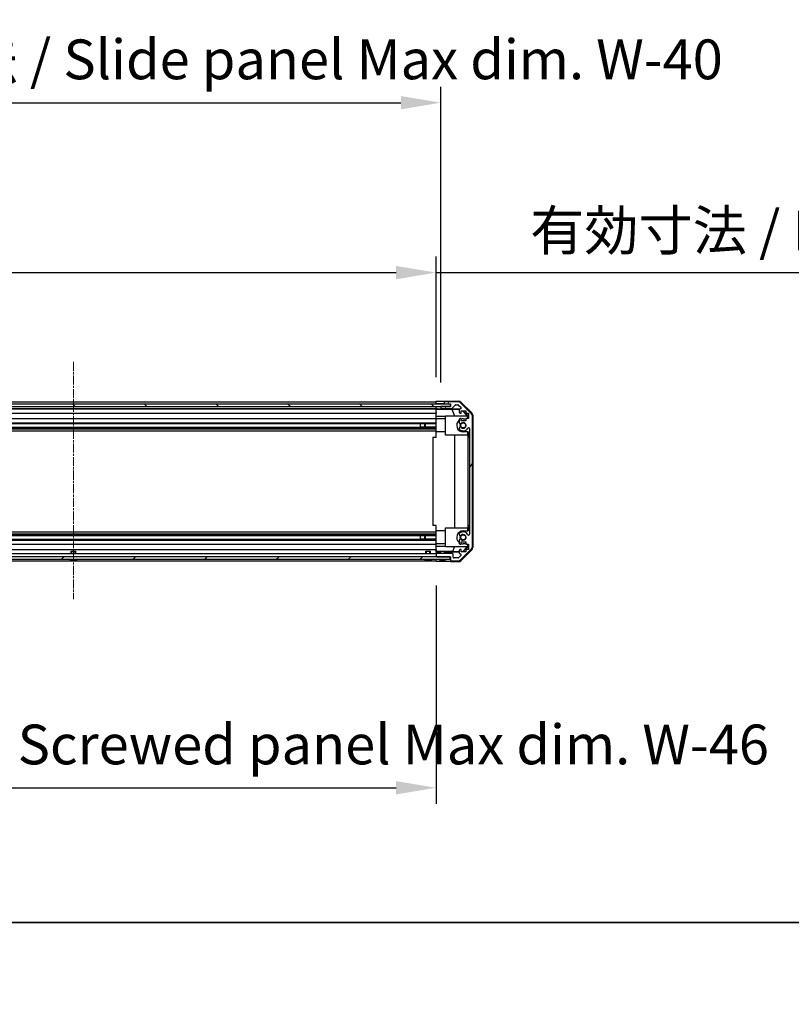
# Model space of a CAD drawing. Units: millimetres. Extents: x 0 to 14136, y -51 to 2828.
# Drawn here: x 2723 to 3206, y -51 to 565 of the extents above; entities that cross this region are included whole.
import ezdxf

# ---------------------------------------------------------------- set-up
doc = ezdxf.new("R2010")
doc.units = ezdxf.units.MM
doc.linetypes.add('CHAIN', pattern=[0.3543, 0.2362, -0.0295, 0.0591, -0.0295])
for name, color, linetype, lineweight in [('AM_5', 3, 'Continuous', 25), ('Border (ISO)', 7, 'Continuous', 35), ('Centerline (ISO)', 131, 'Continuous', 18), ('Hatch (ISO)', 1, 'Continuous', 18), ('TK1', 7, 'Continuous', 25), ('TK2', 2, 'Continuous', 25), ('TK4', 3, 'Continuous', 25), ('TK5', 4, 'Continuous', 25), ('TK8', 8, 'Continuous', 25)]:
    doc.layers.add(name, color=color, linetype=linetype, lineweight=lineweight)
doc.styles.add('Note Text (TK)English', font='arial.ttf')
doc.dimstyles.new('Default - Method 1b (TK)English', dxfattribs={"dimscale": 4, "dimtxt": 2.5, "dimasz": 2.5, "dimexe": 1, "dimexo": 1.5, "dimgap": 1, "dimtad": 1, "dimtoh": 1, "dimrnd": 1e-08, "dimdsep": 46, "dimtxsty": 'Note Text (TK)English', "dimcen": 0.09, "dimdle": 5, "dimclrd": 100, "dimclre": 100, "dimclrt": 7, "dimadec": 1, "dimazin": 1, "dimtfac": 1, "dimtmove": 0, "dimatfit": 3, "dimfxl": 1, "dimtolj": 1, "dimlwd": -1, "dimlwe": -1, "dimarcsym": 0})

# ---------------------------------------------------------------- blocks, each defined once
blk = doc.blocks.new('図面枠 tk図枠')
at = {"layer": 'Border (ISO)'}
blk.add_line((21, 8), (412, 8), dxfattribs=at)
blk = doc.blocks.new('*D132')
at = {"layer": 'AM_5', "color": 100}
for p, q in [((2529.28, 341.05), (2529.28, 416.42)), ((2983.28, 340.96), (2983.28, 416.42)), ((2554.28, 406.42), (2958.28, 406.42)), ((2983.28, 406.42), (3460.52, 406.42))]:
    blk.add_line(p, q, dxfattribs=at)
for points in [[(2554.28, 410.58), (2554.28, 402.25), (2529.28, 406.42)], [(2958.28, 410.58), (2958.28, 402.25), (2983.28, 406.42)]]:
    blk.add_solid(points, dxfattribs=at)
at = {"layer": 'Defpoints', "color": 0}
for p in [(2983.28, 406.42), (2529.28, 326.05), (2983.28, 325.96)]:
    blk.add_point(p, dxfattribs=at)
at = {"layer": 'AM_5', "color": 7, "insert": (3034.51, 432.81), "char_height": 25, "attachment_point": 4, "style": 'Note Text (TK)English'}
blk.add_mtext('\\A1; \\fＭＳ Ｐゴシック|b0|i0;\\H24.8731;有効寸法 / Max dim. W-46', dxfattribs=at)
blk = doc.blocks.new('*D133')
at = {"layer": 'AM_5', "color": 100}
for p, q in [((2526.28, 337.7), (2526.28, 522.7)), ((2986.28, 337.7), (2986.28, 522.7)), ((2551.28, 512.7), (2961.28, 512.7))]:
    blk.add_line(p, q, dxfattribs=at)
for points in [[(2551.28, 516.87), (2551.28, 508.53), (2526.28, 512.7)], [(2961.28, 516.87), (2961.28, 508.53), (2986.28, 512.7)]]:
    blk.add_solid(points, dxfattribs=at)
at = {"layer": 'Defpoints', "color": 0}
for p in [(2986.28, 512.7), (2526.28, 322.7), (2986.28, 322.7)]:
    blk.add_point(p, dxfattribs=at)
at = {"layer": 'AM_5', "color": 7, "insert": (2340.6, 539.8), "char_height": 25, "attachment_point": 4, "style": 'Note Text (TK)English'}
blk.add_mtext('\\A1; \\fＭＳ Ｐゴシック|b0|i0;\\H24.8731;ハメ込みパネル有効寸法 / Slide panel Max dim. W-40', dxfattribs=at)
blk = doc.blocks.new('*D134')
at = {"layer": 'AM_5', "color": 100}
for p, q in [((2529.28, 210.65), (2529.28, 74.21)), ((2983.28, 210.81), (2983.28, 74.21)), ((2554.28, 84.21), (2958.28, 84.21))]:
    blk.add_line(p, q, dxfattribs=at)
for points in [[(2554.28, 88.38), (2554.28, 80.05), (2529.28, 84.21)], [(2958.28, 88.38), (2958.28, 80.05), (2983.28, 84.21)]]:
    blk.add_solid(points, dxfattribs=at)
at = {"layer": 'Defpoints', "color": 0}
for p in [(2529.28, 225.65), (2983.28, 225.81), (2983.28, 84.21)]:
    blk.add_point(p, dxfattribs=at)
at = {"layer": 'AM_5', "color": 7, "insert": (2311.98, 111.31), "char_height": 25, "attachment_point": 4, "style": 'Note Text (TK)English'}
blk.add_mtext('\\A1; \\fＭＳ Ｐゴシック|b0|i0;\\H24.8731;ねじ止めパネル有効寸法 / Screwed panel Max dim. W-46', dxfattribs=at)

msp = doc.modelspace()

# ---------------------------------------------------------------- hatches: boundary and pattern name
at = {"layer": 'Hatch (ISO)'}
h = msp.add_hatch(dxfattribs=at)
h.set_pattern_fill('ANSI31', color=256, scale=254, angle=90.0002105, style=0)
h.set_pattern_definition([(135.0002, (1364, -80), (-22.45056, -22.4507), [])])
h.paths.add_polyline_path([(2520.3301, 324.2016), (2520.3301, 322.7016), (2525.7801, 322.7016), (2986.7801, 322.7016), (2992.2301, 322.7016), (2992.2301, 324.2016)])
h = msp.add_hatch(dxfattribs=at)
h.set_pattern_fill('ANSI31', color=256, scale=254, angle=14.9999778, style=0)
h.set_pattern_definition([(60, (1364, -80), (-27.4963, 15.875), [])])
edge = h.paths.add_edge_path()
edge.add_ellipse((3003.9801, 316.7232), major_axis=(2, 0), ratio=1, start_angle=0, end_angle=45)
edge.add_line((3005.3943, 318.1374), (2998.5659, 324.9658))
edge.add_ellipse((2997.1517, 323.5516), major_axis=(1.4142, 1.4142), ratio=1, start_angle=0, end_angle=45)
edge.add_line((2997.1517, 325.5516), (2988.7801, 325.5516))
edge.add_ellipse((2988.7801, 325.0516), major_axis=(0, 0.5), ratio=1, start_angle=0, end_angle=90)
edge.add_line((2988.2801, 325.0516), (2988.2801, 324.8516))
edge.add_ellipse((2988.7801, 324.8516), major_axis=(-0.5, 0), ratio=1, start_angle=0, end_angle=90)
edge.add_line((2988.7801, 324.3516), (2992.2801, 324.3516))
edge.add_line((2992.2801, 324.3516), (2992.2801, 322.7016))
edge.add_line((2992.2801, 322.7016), (2992.2301, 322.7016))
edge.add_line((2992.2301, 322.7016), (2986.7801, 322.7016))
edge.add_ellipse((2986.7801, 322.2016), major_axis=(0, 0.5), ratio=1, start_angle=0, end_angle=90)
edge.add_line((2986.2801, 322.2016), (2986.2801, 322.0016))
edge.add_ellipse((2986.7801, 322.0016), major_axis=(-0.5, 0), ratio=1, start_angle=0, end_angle=90)
edge.add_line((2986.7801, 321.5016), (2993.0556, 321.5016))
edge.add_ellipse((2993.0556, 322.0016), major_axis=(0, -0.5), ratio=1, start_angle=0, end_angle=48.3664607)
edge.add_line((2993.4293, 321.6694), (2995.1309, 323.5838))
edge.add_ellipse((2995.5046, 323.2516), major_axis=(-0.3737, 0.3322), ratio=1, start_angle=311.6335393, end_angle=360, ccw=False)
edge.add_line((2995.5046, 323.7516), (2997.0274, 323.7516))
edge.add_ellipse((2997.0274, 323.2516), major_axis=(0, 0.5), ratio=1, start_angle=315, end_angle=360, ccw=False)
edge.add_line((2997.381, 323.6052), (2998.931, 322.0552))
edge.add_ellipse((2998.5774, 321.7016), major_axis=(0.3536, 0.3536), ratio=1, start_angle=225, end_angle=360, ccw=False)
edge.add_line((2998.5774, 321.2016), (2998.2801, 321.2016))
edge.add_ellipse((2998.2801, 320.7016), major_axis=(0, 0.5), ratio=1, start_angle=0, end_angle=90)
edge.add_line((2997.7801, 320.7016), (2997.7801, 319.0516))
edge.add_ellipse((2998.2801, 319.0516), major_axis=(-0.5, 0), ratio=1, start_angle=0, end_angle=90)
edge.add_line((2998.2801, 318.5516), (2999.0301, 318.5516))
edge.add_line((2999.0301, 318.5516), (2999.0301, 319.9516))
edge.add_line((2999.0301, 319.9516), (3001.8301, 319.9516))
edge.add_line((3001.8301, 319.9516), (3001.8301, 318.5516))
edge.add_line((3001.8301, 318.5516), (3003.5301, 318.5516))
edge.add_line((3003.5301, 318.5516), (3003.5301, 315.1516))
edge.add_line((3003.5301, 315.1516), (3001.8301, 315.1516))
edge.add_line((3001.8301, 315.1516), (3001.8301, 313.7516))
edge.add_line((3001.8301, 313.7516), (2999.0301, 313.7516))
edge.add_line((2999.0301, 313.7516), (2999.0301, 315.1516))
edge.add_line((2999.0301, 315.1516), (2998.2801, 315.1516))
edge.add_ellipse((2998.2801, 314.6516), major_axis=(0, 0.5), ratio=1, start_angle=0, end_angle=90)
edge.add_line((2997.7801, 314.6516), (2997.7801, 312.5243))
edge.add_ellipse((2998.5377, 312.7814), major_axis=(-0.7576, -0.2571), ratio=1, start_angle=0, end_angle=113.3358856)
edge.add_ellipse((3000.2801, 310.8516), major_axis=(-1.2063, 1.336), ratio=1, start_angle=95.8404263, end_angle=360, ccw=False)
edge.add_ellipse((2998.5377, 308.9219), major_axis=(0.5361, 0.5938), ratio=1, start_angle=0, end_angle=113.3358856)
edge.add_line((2997.7801, 309.1789), (2997.78, 308.6648))
edge.add_ellipse((2998.5377, 308.9219), major_axis=(-0.7577, -0.2571), ratio=1, start_angle=0, end_angle=29.1763119)
edge.add_ellipse((3000.2801, 310.8516), major_axis=(-2.2786, -2.5236), ratio=1, start_angle=0, end_angle=102.7592575)
edge.add_ellipse((3003.6804, 308.9419), major_axis=(-0.4357, 0.2447), ratio=1, start_angle=209.3205294, end_angle=360, ccw=False)
edge.add_line((3004.1801, 308.9419), (3004.1801, 242.7614))
edge.add_ellipse((3003.6804, 242.7614), major_axis=(0.4997, 0), ratio=1, start_angle=209.3205294, end_angle=360, ccw=False)
edge.add_ellipse((3000.2801, 240.8516), major_axis=(2.9645, 1.665), ratio=1, start_angle=0, end_angle=102.7592575)
edge.add_ellipse((2998.5377, 242.7814), major_axis=(-0.5362, 0.5939), ratio=1, start_angle=0, end_angle=29.1763119)
edge.add_line((2997.78, 243.0385), (2997.7801, 242.5243))
edge.add_ellipse((2998.5377, 242.7814), major_axis=(-0.7576, -0.2571), ratio=1, start_angle=0, end_angle=113.3358856)
edge.add_ellipse((3000.2801, 240.8516), major_axis=(-1.2063, 1.336), ratio=1, start_angle=95.8404263, end_angle=360, ccw=False)
edge.add_ellipse((2998.5377, 238.9219), major_axis=(0.5361, 0.5938), ratio=1, start_angle=0, end_angle=113.3358856)
edge.add_line((2997.7801, 239.1789), (2997.7801, 237.0516))
edge.add_ellipse((2998.2801, 237.0516), major_axis=(-0.5, 0), ratio=1, start_angle=0, end_angle=90)
edge.add_line((2998.2801, 236.5516), (2999.0301, 236.5516))
edge.add_line((2999.0301, 236.5516), (2999.0301, 237.9516))
edge.add_line((2999.0301, 237.9516), (3001.8301, 237.9516))
edge.add_line((3001.8301, 237.9516), (3001.8301, 236.5516))
edge.add_line((3001.8301, 236.5516), (3003.5301, 236.5516))
edge.add_line((3003.5301, 236.5516), (3003.5301, 233.1516))
edge.add_line((3003.5301, 233.1516), (3001.8301, 233.1516))
edge.add_line((3001.8301, 233.1516), (3001.8301, 231.7516))
edge.add_line((3001.8301, 231.7516), (2999.0301, 231.7516))
edge.add_line((2999.0301, 231.7516), (2999.0301, 233.1516))
edge.add_line((2999.0301, 233.1516), (2998.2801, 233.1516))
edge.add_ellipse((2998.2801, 232.6516), major_axis=(0, 0.5), ratio=1, start_angle=0, end_angle=90)
edge.add_line((2997.7801, 232.6516), (2997.7801, 231.0016))
edge.add_ellipse((2998.2801, 231.0016), major_axis=(-0.5, 0), ratio=1, start_angle=0, end_angle=90)
edge.add_line((2998.2801, 230.5016), (2998.5774, 230.5016))
edge.add_ellipse((2998.5774, 230.0016), major_axis=(0, 0.5), ratio=1, start_angle=225, end_angle=360, ccw=False)
edge.add_line((2998.931, 229.6481), (2997.381, 228.0981))
edge.add_ellipse((2997.0274, 228.4516), major_axis=(0.3536, -0.3536), ratio=1, start_angle=315, end_angle=360, ccw=False)
edge.add_line((2997.0274, 227.9516), (2994.5801, 227.9516))
edge.add_ellipse((2994.5801, 228.4516), major_axis=(0, -0.5), ratio=1, start_angle=270, end_angle=360, ccw=False)
edge.add_line((2994.0801, 228.4516), (2994.0801, 230.1516))
edge.add_ellipse((2993.5801, 230.1516), major_axis=(0.5, 0), ratio=1, start_angle=0, end_angle=90)
edge.add_line((2993.5801, 230.6516), (2983.7801, 230.6516))
edge.add_ellipse((2983.7801, 230.1516), major_axis=(0, 0.5), ratio=1, start_angle=0, end_angle=90)
edge.add_line((2983.2801, 230.1516), (2983.2801, 229.1516))
edge.add_ellipse((2983.7801, 229.1516), major_axis=(-0.5, 0), ratio=1, start_angle=0, end_angle=90)
edge.add_line((2983.7801, 228.6516), (2992.0301, 228.6516))
edge.add_line((2992.0301, 228.6516), (2992.2801, 228.6516))
edge.add_line((2992.2801, 228.6516), (2992.2801, 226.6516))
edge.add_ellipse((2992.7801, 226.6516), major_axis=(-0.5, 0), ratio=1, start_angle=0, end_angle=90)
edge.add_line((2992.7801, 226.1516), (2997.1517, 226.1516))
edge.add_ellipse((2997.1517, 228.1516), major_axis=(0, -2), ratio=1, start_angle=0, end_angle=45)
edge.add_line((2998.5659, 226.7374), (3005.3943, 233.5658))
edge.add_ellipse((3003.9801, 234.98), major_axis=(1.4142, -1.4142), ratio=1, start_angle=0, end_angle=45)
edge.add_line((3005.9801, 234.98), (3005.9801, 316.7232))
h = msp.add_hatch(dxfattribs=at)
h.set_pattern_fill('ANSI31', color=256, scale=254, style=0)
h.set_pattern_definition([(45, (1364, -80), (-22.45064, 22.45064), [])])
h.paths.add_polyline_path([(2520.5301, 227.1516), (2992.0301, 227.1516), (2992.0301, 228.6516), (2983.7801, 228.6516), (2528.7801, 228.6516), (2520.5301, 228.6516)])

# ---------------------------------------------------------------- linework, layer by layer
at = {"layer": 'Centerline (ISO)', "linetype": 'CHAIN', "ltscale": 23.990969}
msp.add_line((2756.2801, 350.5516), (2756.2801, 202.1516), dxfattribs=at)
at = {"layer": 'TK1'}
for p, q in [((2529.2801, 325.5516), (2983.2801, 325.5516)), ((2529.2801, 324.3516), (2983.2801, 324.3516)), ((2529.2801, 321.5016), (2983.2801, 321.5016)), ((2529.2801, 321.2016), (2983.2801, 321.2016)), ((2986.2801, 322.2016), (2986.2801, 322.0016)), ((2992.2801, 322.7016), (2986.7801, 322.7016)), ((2986.7801, 321.5016), (2993.0556, 321.5016)), ((2988.2801, 325.0516), (2988.2801, 324.8516)), ((2997.1517, 325.5516), (2988.7801, 325.5516)), ((2988.7801, 324.3516), (2992.2801, 324.3516)), ((2992.2801, 324.3516), (2992.2801, 322.7016)), ((2993.4293, 321.6694), (2995.1309, 323.5838)), ((2995.5046, 323.7516), (2997.0274, 323.7516)), ((2997.381, 323.6052), (2998.931, 322.0552)), ((2997.7801, 320.7016), (2997.7801, 319.0516)), ((2998.5774, 321.2016), (2998.2801, 321.2016)), ((3005.3943, 318.1374), (2998.5659, 324.9658)), ((2529.2801, 318.5516), (2983.2801, 318.5516)), ((2529.2801, 315.1516), (2983.2801, 315.1516)), ((2997.7801, 314.6516), (2997.7801, 312.5243)), ((2998.2801, 318.5516), (2999.0301, 318.5516)), ((2999.0301, 315.1516), (2998.2801, 315.1516)), ((2999.0301, 318.5516), (2999.0301, 319.9516)), ((2999.0301, 319.9516), (3001.8301, 319.9516)), ((2999.0301, 313.7516), (2999.0301, 315.1516)), ((3001.8301, 319.9516), (3001.8301, 318.5516)), ((3001.8301, 318.5516), (3003.5301, 318.5516)), ((3003.5301, 315.1516), (3001.8301, 315.1516)), ((3001.8301, 315.1516), (3001.8301, 313.7516)), ((3003.5301, 318.5516), (3003.5301, 315.1516)), ((3005.9801, 234.98), (3005.9801, 316.7232)), ((2529.2801, 312.5243), (2983.2801, 312.5243)), ((2529.2801, 311.9814), (2983.2801, 311.9814)), ((2529.2801, 309.7219), (2983.2801, 309.7219)), ((2529.2801, 309.1789), (2983.2801, 309.1789)), ((2529.2801, 308.6648), (2983.2801, 308.6648)), ((2973.2801, 311.9898), (2983.2801, 311.9898)), ((2983.2801, 309.7135), (2973.2801, 309.7135)), ((2997.7801, 309.1789), (2997.78, 308.6648)), ((3001.8301, 313.7516), (2999.0301, 313.7516)), ((3004.1801, 308.9419), (3004.1801, 242.7614)), ((2529.2801, 307.4515), (2983.2801, 307.4515)), ((2529.2801, 244.2517), (2983.2801, 244.2517)), ((2529.2801, 243.0385), (2983.2801, 243.0385)), ((2529.2801, 242.5243), (2983.2801, 242.5243)), ((2529.2801, 241.9814), (2983.2801, 241.9814)), ((2973.2801, 241.9898), (2983.2801, 241.9898)), ((2997.78, 243.0385), (2997.7801, 242.5243)), ((2529.2801, 239.7219), (2983.2801, 239.7219)), ((2529.2801, 239.1789), (2983.2801, 239.1789)), ((2529.2801, 236.5516), (2983.2801, 236.5516)), ((2983.2801, 239.7135), (2973.2801, 239.7135)), ((2997.7801, 239.1789), (2997.7801, 237.0516)), ((2998.2801, 236.5516), (2999.0301, 236.5516)), ((2999.0301, 236.5516), (2999.0301, 237.9516)), ((2999.0301, 237.9516), (3001.8301, 237.9516)), ((3001.8301, 237.9516), (3001.8301, 236.5516)), ((3001.8301, 236.5516), (3003.5301, 236.5516)), ((3003.5301, 236.5516), (3003.5301, 233.1516)), ((2529.2801, 233.1516), (2983.2801, 233.1516)), ((2529.2801, 230.6516), (2983.2801, 230.6516)), ((2983.2801, 230.1516), (2983.2801, 229.1516)), ((2993.5801, 230.6516), (2983.7801, 230.6516)), ((2983.7801, 228.6516), (2992.2801, 228.6516)), ((2992.2801, 228.6516), (2992.2801, 226.6516)), ((2994.0801, 228.4516), (2994.0801, 230.1516)), ((2997.0274, 227.9516), (2994.5801, 227.9516)), ((2998.931, 229.6481), (2997.381, 228.0981)), ((2997.7801, 232.6516), (2997.7801, 231.0016)), ((2999.0301, 233.1516), (2998.2801, 233.1516)), ((2998.2801, 230.5016), (2998.5774, 230.5016)), ((2998.5659, 226.7374), (3005.3943, 233.5658)), ((2999.0301, 231.7516), (2999.0301, 233.1516)), ((3001.8301, 231.7516), (2999.0301, 231.7516)), ((3003.5301, 233.1516), (3001.8301, 233.1516)), ((3001.8301, 233.1516), (3001.8301, 231.7516)), ((2529.2801, 226.1516), (2983.2801, 226.1516)), ((2992.7801, 226.1516), (2997.1517, 226.1516))]:
    msp.add_line(p, q, dxfattribs=at)
for centre, radius, start, end in [((2986.7801, 322.2016), 0.5, 90, 180), ((2986.7801, 322.0016), 0.5, 180, 270), ((2988.7801, 325.0516), 0.5, 90, 180), ((2988.7801, 324.8516), 0.5, 180, 270), ((2993.0556, 322.0016), 0.5, 270, 318.3664607), ((2995.5046, 323.2516), 0.5, 90, 138.3664607), ((2997.0274, 323.2516), 0.5, 45, 90), ((2997.1517, 323.5516), 2, 45, 90), ((2998.2801, 320.7016), 0.5, 90, 180), ((2998.5774, 321.7016), 0.5, 270, 45), ((2998.2801, 319.0516), 0.5, 180, 270), ((2998.2801, 314.6516), 0.5, 90, 180), ((3003.9801, 316.7232), 2, 0, 45), ((2998.5377, 308.9219), 0.8001, 198.7439012, 227.9202131), ((2998.5377, 312.7814), 0.8, 198.7439012, 312.0797869), ((2998.5377, 308.9219), 0.8, 47.9202131, 161.2560988), ((3000.2801, 310.8516), 3.4001, 227.9202131, 330.6794706), ((3000.2801, 310.8516), 1.8, 227.9202131, 132.0797869), ((3003.6804, 308.9419), 0.4997, 0, 150.6794706), ((2998.5377, 242.7814), 0.8001, 132.0797869, 161.2560988), ((2998.5377, 242.7814), 0.8, 198.7439012, 312.0797869), ((3000.2801, 240.8516), 3.4001, 29.3205294, 132.0797869), ((3000.2801, 240.8516), 1.8, 227.9202131, 132.0797869), ((3003.6804, 242.7614), 0.4997, 209.3205294, 0), ((2998.5377, 238.9219), 0.8, 47.9202131, 161.2560988), ((2998.2801, 237.0516), 0.5, 180, 270), ((3003.9801, 234.98), 2, 315, 0), ((2983.7801, 230.1516), 0.5, 90, 180), ((2983.7801, 229.1516), 0.5, 180, 270), ((2993.5801, 230.1516), 0.5, 0, 90), ((2994.5801, 228.4516), 0.5, 180, 270), ((2997.0274, 228.4516), 0.5, 270, 315), ((2998.2801, 232.6516), 0.5, 90, 180), ((2998.2801, 231.0016), 0.5, 180, 270), ((2998.5774, 230.0016), 0.5, 315, 90), ((2992.7801, 226.6516), 0.5, 180, 270), ((2997.1517, 228.1516), 2, 270, 315)]:
    msp.add_arc(centre, radius, start, end, dxfattribs=at)
at = {"layer": 'TK2'}
for p, q in [((2983.2801, 324.3509), (2983.2801, 325.9643)), ((2983.2801, 325.9643), (2986.2801, 325.9643)), ((2983.2801, 324.8516), (2983.2801, 325.0516)), ((2983.2801, 324.2016), (2983.2801, 324.3509)), ((2983.2801, 324.2016), (2983.2801, 324.3509)), ((2986.2801, 324.3509), (2983.2801, 324.3509)), ((2983.2801, 322.7016), (2983.2801, 322.7009)), ((2983.2801, 321.1485), (2983.2801, 322.7009)), ((2983.2801, 322.7009), (2984.2801, 322.7009)), ((2983.2801, 322.0016), (2983.2801, 322.2016)), ((2983.2801, 320.9467), (2983.2801, 321.1485)), ((2984.2801, 321.1485), (2983.2801, 321.1485)), ((2983.2801, 320.9467), (2983.2801, 320.7016)), ((2983.2801, 320.9291), (2993.2176, 320.9291)), ((2983.2801, 319.0516), (2983.2801, 320.7016)), ((2984.2801, 322.7009), (2986.2801, 322.7009)), ((2988.2801, 324.3509), (2986.2801, 324.3509)), ((2986.2801, 322.7009), (2986.2801, 322.2016)), ((2986.7529, 322.7009), (2986.2801, 322.7009)), ((2986.2801, 322.0016), (2986.2801, 321.2009)), ((2986.2801, 321.2009), (2998.2529, 321.2009)), ((2986.2801, 321.2009), (2986.2801, 321.1834)), ((2988.2801, 326.0516), (2988.2801, 325.0516)), ((2988.2801, 326.0516), (2997.4505, 326.0516)), ((2988.2801, 324.8516), (2988.2801, 324.3509)), ((2988.2801, 324.3509), (2992.2801, 324.3509)), ((2993.2176, 320.9291), (2997.887, 321.0106)), ((2993.2176, 320.9291), (2994.8773, 316.8516)), ((2998.8645, 325.466), (3005.6944, 318.6361)), ((2983.2801, 319.0516), (2983.2801, 318.5516)), ((2983.2801, 316.4228), (2983.2801, 318.5516)), ((2983.2801, 315.1516), (2983.2801, 316.4228)), ((2989.2801, 316.4228), (2983.2801, 316.4228)), ((2983.2801, 315.1516), (2983.2801, 314.6516)), ((2989.2801, 314.9516), (2983.2801, 314.9516)), ((2983.2801, 314.1012), (2983.2801, 314.6516)), ((2983.2801, 306.7516), (2983.2801, 314.1012)), ((2989.2801, 304.8516), (2989.2801, 316.8516)), ((2989.2801, 316.8516), (3003.0255, 316.8516)), ((2999.7674, 319.9516), (3002.8221, 316.8516)), ((3000.1349, 319.9516), (3003.2796, 316.8069)), ((3000.2801, 314.9516), (3001.8301, 314.9516)), ((3003.1749, 316.7022), (3003.0255, 316.8516)), ((3003.2796, 316.8069), (3003.1749, 316.7022)), ((3003.1749, 315.1516), (3003.1749, 316.7022)), ((3003.2796, 316.8069), (3003.2796, 315.1516)), ((3006.2801, 317.222), (3006.2801, 234.4812)), ((2983.2801, 303.3516), (2981.2801, 303.3516)), ((2981.2801, 303.3516), (2981.2801, 248.3516)), ((2983.2801, 303.3516), (2983.2801, 306.7516)), ((2989.2801, 306.7516), (2983.2801, 306.7516)), ((3003.1749, 304.8516), (2989.2801, 304.8516)), ((2995.0375, 246.8516), (2995.0375, 304.8516)), ((3003.2796, 306.7516), (3000.2801, 306.7516)), ((3003.0708, 304.8516), (3003.0708, 246.8516)), ((3003.1749, 304.8516), (3003.1749, 306.7516)), ((3003.2796, 306.7516), (3003.2796, 303.3516)), ((3003.2796, 248.3516), (3003.2796, 303.3516)), ((3003.2796, 303.3516), (3004.1796, 303.3516)), ((3004.1796, 303.3516), (3004.1796, 248.3516)), ((2983.2801, 248.3516), (2981.2801, 248.3516)), ((2983.2801, 244.9516), (2983.2801, 248.3516)), ((2989.2801, 234.8516), (2989.2801, 246.8516)), ((2989.2801, 246.8516), (3003.1749, 246.8516)), ((3003.1749, 244.9516), (3003.1749, 246.8516)), ((3003.2796, 248.3516), (3003.2796, 244.9516)), ((3004.1796, 248.3516), (3003.2796, 248.3516)), ((2983.2801, 237.602), (2983.2801, 244.9516)), ((2989.2801, 244.9516), (2983.2801, 244.9516)), ((3000.2801, 244.9516), (3003.2796, 244.9516)), ((2983.2801, 237.0516), (2983.2801, 237.602)), ((2983.2801, 237.0516), (2983.2801, 236.5516)), ((2989.2801, 236.7516), (2983.2801, 236.7516)), ((2983.2801, 235.2804), (2983.2801, 236.5516)), ((2983.2801, 233.1516), (2983.2801, 235.2804)), ((2983.2801, 235.2804), (2989.2801, 235.2804)), ((3003.0255, 234.8516), (2989.2801, 234.8516)), ((2993.6939, 231.9444), (2994.8773, 234.8516)), ((3002.8221, 234.8516), (2999.8515, 231.8369)), ((3003.2796, 234.8963), (3000.1349, 231.7516)), ((3001.8301, 236.7516), (3000.2801, 236.7516)), ((3003.0255, 234.8516), (3003.1749, 235.001)), ((3003.1749, 235.001), (3003.1749, 236.5516)), ((3003.1749, 235.001), (3003.2796, 234.8963)), ((3003.2796, 236.5516), (3003.2796, 234.8963)), ((2983.2801, 233.1516), (2983.2801, 232.6516)), ((2983.2801, 231.9056), (2983.2801, 232.6516)), ((2985.78, 231.9444), (2983.2801, 231.9444)), ((2983.2801, 231.6525), (2983.2801, 231.9056)), ((2985.78, 231.6525), (2983.2801, 231.6525)), ((2983.2801, 231.6525), (2983.2801, 230.1516)), ((2983.2801, 229.1516), (2983.2801, 228.6516)), ((2993.6939, 231.9444), (2988.7801, 231.9444)), ((2997.7801, 231.6525), (2988.7801, 231.6525)), ((2997.7801, 231.8731), (2993.6939, 231.9444)), ((3005.6944, 233.0672), (2998.8645, 226.2373)), ((2999.8515, 231.8369), (2999.0301, 231.8513)), ((2999.9368, 231.7516), (2999.8515, 231.8369)), ((2983.2801, 226.6516), (2983.2801, 227.1516)), ((2983.2801, 225.8087), (2983.2801, 227.1516)), ((2987.2801, 225.8087), (2983.2801, 225.8087)), ((2992.2801, 226.6516), (2992.2801, 225.6516)), ((2992.2801, 225.6516), (2997.4505, 225.6516))]:
    msp.add_line(p, q, dxfattribs=at)
for centre, radius, start, end in [((3000.2801, 310.8516), 4.1, 127.5718693, 270), ((3000.2801, 310.8516), 4.1, 90, 107.7508272), ((3000.2801, 310.8516), 2.1, 147.4386724, 212.5613276), ((3000.2801, 310.8516), 2, 145.4051545, 214.5948455), ((3000.2801, 240.8516), 4.1, 90, 232.4281307), ((3000.2801, 240.8516), 2.1, 147.4386724, 212.5613276), ((3000.2801, 240.8516), 2, 145.4051545, 214.5948455), ((3000.2801, 240.8516), 4.1, 252.2491728, 270)]:
    msp.add_arc(centre, radius, start, end, dxfattribs=at)
for centre, major_axis, ratio, start_param, end_param in [((2984.2801, 321.1834), (2, 0), 0.01745506, 4.71238898, 6.28318531), ((2986.2801, 325.9993), (2, 0), 0.01745506, 4.71238898, 6.28318531), ((2997.4499, 324.0513), (1.4146, 1.4146), 0.99969546, 0, 0.78524587), ((3004.2798, 317.2214), (1.4146, 1.4146), 0.99969546, 5.49793944, 6.28318531), ((3004.2798, 234.4818), (1.4146, -1.4146), 0.99969546, 0, 0.78524587), ((2987.2801, 225.7214), (5, 0), 0.01745506, 0, 1.57079633), ((2997.4499, 227.6519), (1.4146, -1.4146), 0.99969546, 5.49793944, 6.28318531)]:
    msp.add_ellipse(centre, major_axis=major_axis, ratio=ratio, start_param=start_param, end_param=end_param, dxfattribs=at)
at = {"layer": 'TK4'}
for p, q in [((2992.2301, 324.2016), (2520.3301, 324.2016)), ((2520.3301, 322.7016), (2992.2301, 322.7016)), ((2992.2301, 322.7016), (2992.2301, 324.2016))]:
    msp.add_line(p, q, dxfattribs=at)
at = {"layer": 'TK5'}
for p, q in [((2992.0301, 228.6516), (2520.5301, 228.6516)), ((2992.0301, 227.1516), (2992.0301, 228.6516)), ((2520.5301, 227.1516), (2992.0301, 227.1516))]:
    msp.add_line(p, q, dxfattribs=at)
at = {"layer": 'TK8'}
for p, q in [((2973.2801, 311.9898), (2973.2801, 309.7135)), ((2976.2801, 309.7219), (2976.2801, 311.9814)), ((2976.7101, 309.7219), (2976.7101, 311.9814)), ((2973.2801, 241.9898), (2973.2801, 239.7135)), ((2976.2801, 239.7219), (2976.2801, 241.9814)), ((2976.7101, 239.7219), (2976.7101, 241.9814)), ((2754.78, 232.1516), (2757.7801, 232.1516)), ((2754.78, 230.6516), (2754.78, 232.1516)), ((2755.081, 232.1516), (2755.081, 230.6516)), ((2757.4791, 230.6516), (2757.4791, 232.1516)), ((2757.7801, 230.6516), (2757.7801, 232.1516)), ((2976.78, 232.1516), (2979.7801, 232.1516)), ((2976.78, 230.6516), (2976.78, 232.1516)), ((2977.081, 232.1516), (2977.081, 230.6516)), ((2979.4791, 230.6516), (2979.4791, 232.1516)), ((2979.7801, 230.6516), (2979.7801, 232.1516)), ((2985.78, 232.1516), (2988.7801, 232.1516)), ((2985.78, 230.6516), (2985.78, 232.1516)), ((2986.081, 232.1516), (2986.081, 230.6516)), ((2988.4791, 230.6516), (2988.4791, 232.1516)), ((2988.7801, 230.6516), (2988.7801, 232.1516)), ((2754.5482, 226.8089), (2754.5478, 226.8036)), ((2755.9982, 226.8089), (2755.9821, 226.6241)), ((2756.5781, 226.6241), (2756.562, 226.8089)), ((2758.0124, 226.8036), (2758.012, 226.8089)), ((2976.5482, 226.8089), (2976.5478, 226.8036)), ((2977.9982, 226.8089), (2977.9821, 226.6241)), ((2978.5781, 226.6241), (2978.562, 226.8089)), ((2980.0124, 226.8036), (2980.012, 226.8089)), ((2985.5482, 226.8089), (2985.5478, 226.8036)), ((2986.9982, 226.8089), (2986.9821, 226.6241)), ((2987.5781, 226.6241), (2987.562, 226.8089)), ((2989.0124, 226.8036), (2989.012, 226.8089))]:
    msp.add_line(p, q, dxfattribs=at)
for centre, radius in [((3000.2801, 310.8516), 1.582), ((3000.2801, 310.8516), 1.57), ((3000.2801, 240.8516), 1.582), ((3000.2801, 240.8516), 1.57)]:
    msp.add_circle(centre, radius, dxfattribs=at)
for centre, radius, start, end in [((2753.5069, 227.1416), 0.01, 90, 248.3604788), ((2756.2801, 234.1317), 7.5301, 248.3604788, 256.6997733), ((2756.2801, 234.1317), 7.5301, 283.3002267, 291.6395212), ((2759.0533, 227.1416), 0.01, 291.6395212, 90), ((2975.5069, 227.1416), 0.01, 90, 248.3604788), ((2978.2801, 234.1317), 7.5301, 248.3604788, 256.6997733), ((2978.2801, 234.1317), 7.5301, 283.3002267, 291.6395212), ((2981.0533, 227.1416), 0.01, 291.6395212, 90), ((2984.5069, 227.1416), 0.01, 90, 248.3604788), ((2987.2801, 234.1317), 7.5301, 248.3604788, 256.6997733), ((2987.2801, 234.1317), 7.5301, 283.3002267, 291.6395212), ((2990.0533, 227.1416), 0.01, 291.6395212, 90)]:
    msp.add_arc(centre, radius, start, end, dxfattribs=at)
for centre, major_axis, start_param, end_param in [((2756.2801, 234.1006), (7.5216, 0), 4.48005296, 4.64586493), ((2756.2801, 234.2265), (7.4512, 0), 4.67455203, 4.75022593), ((2756.2801, 234.1006), (7.5216, 0), 4.77891303, 4.944725), ((2978.2801, 234.1006), (7.5216, 0), 4.48005296, 4.64586493), ((2978.2801, 234.2265), (7.4512, 0), 4.67455203, 4.75022593), ((2978.2801, 234.1006), (7.5216, 0), 4.77891303, 4.944725), ((2987.2801, 234.1006), (7.5216, 0), 4.48005296, 4.64586493), ((2987.2801, 234.2265), (7.4512, 0), 4.67455203, 4.75022593), ((2987.2801, 234.1006), (7.5216, 0), 4.77891303, 4.944725)]:
    msp.add_ellipse(centre, major_axis=major_axis, ratio=0.9961947, start_param=start_param, end_param=end_param, dxfattribs=at)
for points in [[(2755.7801, 226.6241), (2755.8054, 226.6225), (2755.8323, 226.621), (2755.882, 226.6191), (2755.9047, 226.6186), (2755.9405, 226.6186), (2755.956, 226.6191), (2755.9768, 226.621), (2755.9819, 226.6225), (2755.9821, 226.6241)], [(2756.5781, 226.6241), (2756.5783, 226.6225), (2756.5834, 226.621), (2756.6042, 226.6191), (2756.6197, 226.6186), (2756.6555, 226.6186), (2756.6782, 226.6191), (2756.7278, 226.621), (2756.7548, 226.6225), (2756.7801, 226.6241)], [(2977.7801, 226.6241), (2977.8054, 226.6225), (2977.8323, 226.621), (2977.882, 226.6191), (2977.9047, 226.6186), (2977.9405, 226.6186), (2977.956, 226.6191), (2977.9768, 226.621), (2977.9819, 226.6225), (2977.9821, 226.6241)], [(2978.5781, 226.6241), (2978.5783, 226.6225), (2978.5834, 226.621), (2978.6042, 226.6191), (2978.6197, 226.6186), (2978.6555, 226.6186), (2978.6782, 226.6191), (2978.7278, 226.621), (2978.7548, 226.6225), (2978.7801, 226.6241)], [(2986.7801, 226.6241), (2986.8054, 226.6225), (2986.8323, 226.621), (2986.882, 226.6191), (2986.9047, 226.6186), (2986.9405, 226.6186), (2986.956, 226.6191), (2986.9768, 226.621), (2986.9819, 226.6225), (2986.9821, 226.6241)], [(2987.5781, 226.6241), (2987.5783, 226.6225), (2987.5834, 226.621), (2987.6042, 226.6191), (2987.6197, 226.6186), (2987.6555, 226.6186), (2987.6782, 226.6191), (2987.7278, 226.621), (2987.7548, 226.6225), (2987.7801, 226.6241)]]:
    msp.add_open_spline(points, degree=3, knots=[0.0307191633, 0.0307191633, 0.0307191633, 0.0307191633, 0.0383195288, 0.0383195288, 0.0459198942, 0.0459198942, 0.0535202597, 0.0535202597, 0.0611206252, 0.0611206252, 0.0611206252, 0.0611206252], dxfattribs=at)

# ---------------------------------------------------------------- block references
at = {"xscale": 10, "yscale": 10, "zscale": 10}
msp.add_blockref('図面枠 tk図枠', (1364, -80), dxfattribs=at)

# ---------------------------------------------------------------- dimensions: what is measured, and where the dimension line sits
at = {"layer": 'AM_5'}
dim = msp.add_linear_dim(base=(2986.2801, 512.7009), p1=(2526.2801, 322.7009), p2=(2986.2801, 322.7009), text=' \\fＭＳ Ｐゴシック|b0|i0;\\H24.8731;ハメ込みパネル有効寸法 / Slide panel Max dim. W-40', dimstyle='Default - Method 1b (TK)English', override={"dimscale": 0, "dimtxt": 25, "dimasz": 25, "dimexe": 10, "dimexo": 15, "dimgap": 10, "dimtoh": 0, "dimdec": 2, "dimcen": 0.9, "dimtp": 0, "dimtm": 0, "dimtdec": 2, "dimtix": 0, "dimtofl": 0, "dimtmove": 0, "dimatfit": 1}, dxfattribs=at)
dim.commit()
dim.dimension.update_dxf_attribs({"geometry": '*D133', "text_midpoint": (2756.2801, 512.7009), "dimtype": 160})
for base, p1, p2, text, override, picture, middle in [((2983.2801, 406.4151), (2529.2801, 326.0516), (2983.2801, 325.9643), ' \\fＭＳ Ｐゴシック|b0|i0;\\H24.8731;有効寸法 / Max dim. W-46', {"dimscale": 0, "dimtxt": 25, "dimasz": 25, "dimexe": 10, "dimexo": 15, "dimgap": 10, "dimtoh": 0, "dimdec": 2, "dimcen": 0.9, "dimtp": 0, "dimtm": 0, "dimtdec": 2, "dimtix": 0, "dimtofl": 0, "dimtmove": 0, "dimatfit": 2}, '*D132', (3242.516, 406.4151)), ((2983.2801, 84.2121), (2529.2801, 225.6516), (2983.2801, 225.8087), ' \\fＭＳ Ｐゴシック|b0|i0;\\H24.8731;ねじ止めパネル有効寸法 / Screwed panel Max dim. W-46', {"dimscale": 0, "dimtxt": 25, "dimasz": 25, "dimexe": 10, "dimexo": 15, "dimgap": 10, "dimtoh": 0, "dimdec": 2, "dimcen": 0.9, "dimtp": 0, "dimtm": 0, "dimtdec": 2, "dimtix": 0, "dimtofl": 0, "dimtmove": 0, "dimatfit": 1}, '*D134', (2756.2801, 84.2121))]:
    dim = msp.add_linear_dim(base=base, p1=p1, p2=p2, angle=180, text=text, dimstyle='Default - Method 1b (TK)English', override=override, dxfattribs=at)
    dim.commit()
    dim.dimension.update_dxf_attribs({"geometry": picture, "text_midpoint": middle, "dimtype": 160})

doc.saveas('drawing.dxf')
